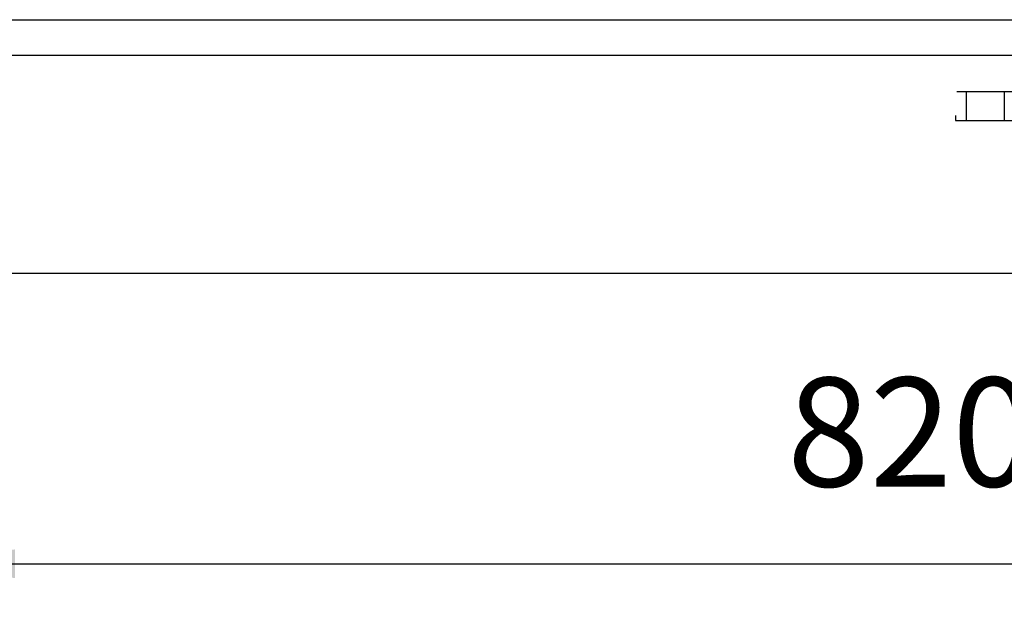
# Model space of a CAD drawing. Units: millimetres. Extents: x -8074 to 842, y 10003 to 15943.
# Drawn here: x -6560 to -6145, y 11816 to 12061 of the extents above; entities that cross this region are included whole.
import ezdxf

# ---------------------------------------------------------------- set-up
doc = ezdxf.new("R2010")
doc.units = ezdxf.units.MM
doc.layers.add('1', color=7, linetype='Continuous')
doc.styles.add('CONVERTER_14', font='txt.shx', dxfattribs={"width": 0.9})
doc.dimstyles.new('ME10_DIM_166', dxfattribs={"dimtxt": 46, "dimasz": 46, "dimexe": 15, "dimexo": 10, "dimgap": 18, "dimtad": 1, "dimdec": 0, "dimdsep": 46, "dimtxsty": 'CONVERTER_14', "dimsah": 1, "dimcen": 0.09, "dimclrd": 6, "dimclre": 6, "dimclrt": 3, "dimadec": 0, "dimazin": 0, "dimtfac": 1, "dimtdec": 4, "dimtix": 1, "dimtmove": 0, "dimatfit": 3, "dimfxl": 1, "dimtolj": 1, "dimtzin": 0, "dimarcsym": 0})

# ---------------------------------------------------------------- blocks, each defined once
blk = doc.blocks.new('*D161')
at = {"layer": '1', "color": 6, "linetype": 'Continuous'}
for p, q in [((-6608.3, 11921.17), (-6608.3, 11816.17)), ((-5788.3, 11921.18), (-5788.3, 11816.17)), ((-6608.3, 11831.17), (-5788.3, 11831.17))]:
    blk.add_line(p, q, dxfattribs=at)
at = {"layer": '1', "color": 6}
for points in [[(-6562.3, 11837.23), (-6562.3, 11825.12), (-6608.3, 11831.17)], [(-5834.3, 11825.12), (-5834.3, 11837.23), (-5788.3, 11831.17)]]:
    blk.add_solid(points, dxfattribs=at)
at = {"layer": '1', "color": 3, "insert": (-6236.35, 11849.4), "char_height": 46, "attachment_point": 7, "rotation": 0.0001, "line_spacing_factor": 0.454545, "style": 'CONVERTER_14'}
blk.add_mtext('820', dxfattribs=at)

msp = doc.modelspace()

# ---------------------------------------------------------------- linework, layer by layer
at = {"color": 6, "linetype": 'Continuous'}
for p, q in [((-7277.303, 12060.858), (-4938.303, 12060.858)), ((-7277.303, 12045.858), (-4939.303, 12045.858)), ((-6140.844, 12030.358), (-6164.762, 12030.358)), ((-6160.803, 12030.108), (-6160.803, 12018.348)), ((-6144.803, 12030.108), (-6144.803, 12018.348)), ((-6165.303, 12020.348), (-6165.303, 12018.348)), ((-6165.303, 12018.348), (-6140.303, 12018.348))]:
    msp.add_line(p, q, dxfattribs=at)
at = {"color": 2, "linetype": 'Continuous'}
msp.add_line((-7008.303, 11953.858), (-5173.303, 11953.858), dxfattribs=at)

# ---------------------------------------------------------------- dimensions: what is measured, and where the dimension line sits
at = {"layer": '1'}
dim = msp.add_linear_dim(base=(-6608.303, 11831.171), p1=(-5788.303, 11931.182), p2=(-6608.303, 11931.171), dimstyle='ME10_DIM_166', dxfattribs=at)
dim.commit()
dim.dimension.update_dxf_attribs({"geometry": '*D161', "text_midpoint": (-6198.303, 11866.684), "text_rotation": 0.00014})

doc.saveas('drawing.dxf')
